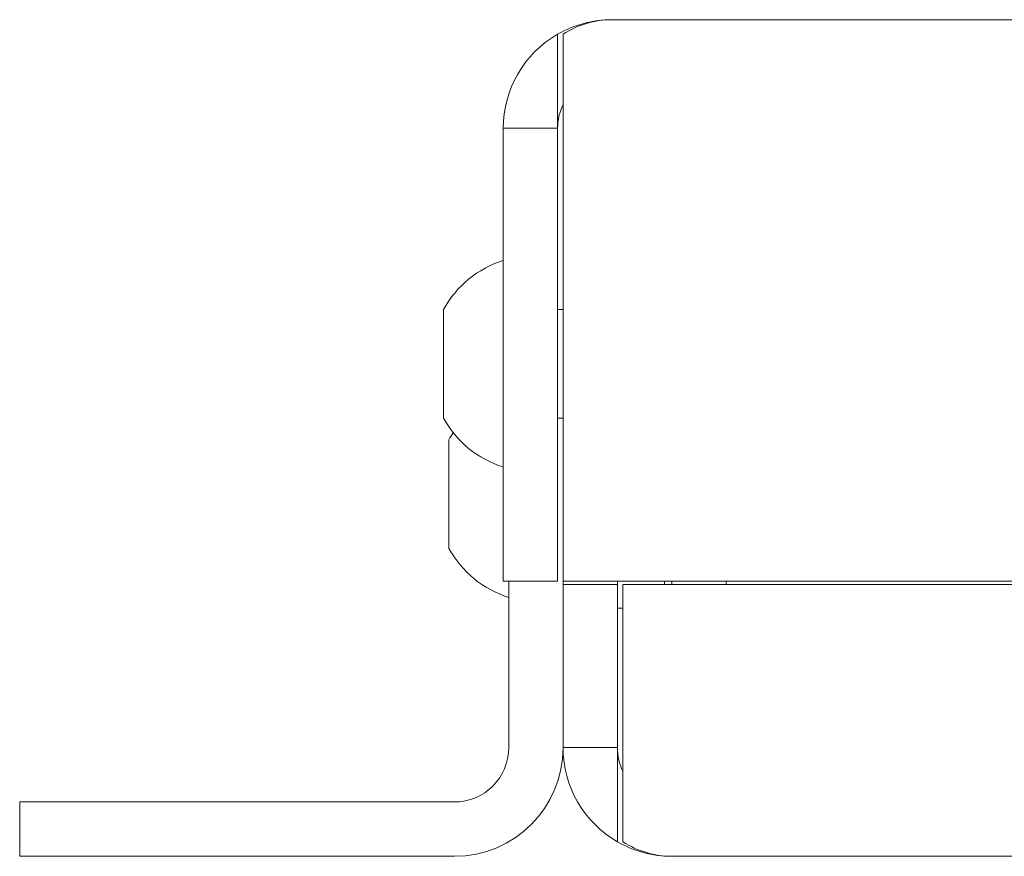
# Model space of a CAD drawing. Units: millimetres. Extents: x 0 to 594, y 0 to 420.
# Drawn here: x 397 to 424, y 334 to 357 of the extents above; entities that cross this region are included whole.
import ezdxf

# ---------------------------------------------------------------- set-up
doc = ezdxf.new("R2010")
doc.units = ezdxf.units.MM
doc.header["$LTSCALE"] = 0.2
doc.layers.add('1', color=7, linetype='Continuous', true_color=0xffffff)

msp = doc.modelspace()

# ---------------------------------------------------------------- linework, layer by layer
at = {"layer": '1', "color": 3, "linetype": 'Continuous', "lineweight": 18}
for p, q in [((412.934, 357.085), (412.935, 357.085)), ((411.434, 356.683), (411.434, 354.085)), ((411.584, 356.683), (411.584, 354.085)), ((409.934, 354.085), (409.934, 341.585)), ((409.934, 354.085), (411.434, 354.085)), ((411.434, 354.085), (411.434, 341.585)), ((411.584, 341.585), (411.584, 354.085)), ((408.284, 346.085), (408.284, 349.085)), ((411.584, 349.085), (411.434, 349.085)), ((411.434, 346.085), (411.584, 346.085)), ((408.434, 342.485), (408.434, 345.485)), ((409.934, 341.585), (411.434, 341.585)), ((410.084, 341.585), (410.084, 336.985)), ((425.184, 341.585), (411.584, 341.585)), ((411.584, 341.485), (411.584, 341.585)), ((413.084, 341.485), (411.584, 341.485)), ((411.584, 336.985), (411.584, 341.485)), ((413.084, 341.485), (413.084, 341.585)), ((413.084, 336.985), (413.084, 341.485)), ((413.234, 341.485), (413.234, 336.985)), ((541.534, 341.485), (413.234, 341.485)), ((414.384, 341.485), (414.384, 341.585)), ((414.584, 341.585), (414.584, 341.485)), ((416.084, 341.485), (416.084, 341.585)), ((413.084, 340.835), (413.234, 340.835)), ((411.584, 336.985), (413.084, 336.985)), ((413.084, 334.387), (413.084, 336.985)), ((413.234, 336.985), (413.234, 334.387)), ((396.584, 335.485), (401.584, 335.485)), ((396.584, 333.985), (396.584, 335.485)), ((401.584, 335.485), (408.584, 335.485)), ((401.584, 333.985), (396.584, 333.985)), ((401.584, 333.985), (408.584, 333.985)), ((540.184, 333.985), (414.584, 333.985))]:
    msp.add_line(p, q, dxfattribs=at)
at = {"layer": '1', "color": 4, "linetype": 'Continuous', "lineweight": 13}
msp.add_line((425.184, 357.085), (412.935, 357.085), dxfattribs=at)
at = {"layer": '1', "color": 3, "linetype": 'Continuous', "lineweight": 18}
for centre, radius, start, end in [((412.934, 354.085), 3, 90, 120), ((412.934, 354.085), 3, 120, 180), ((412.934, 354.085), 1.5, 154.1573, 180), ((410.783, 347.714), 2.85, 107.3258, 151.253), ((410.783, 347.455), 2.85, 208.747, 252.6742), ((410.933, 344.114), 2.85, 146.64, 151.253), ((410.933, 343.855), 2.85, 208.747, 252.6742), ((408.584, 336.985), 3, 270, 0), ((408.584, 336.985), 1.5, 270, 0), ((414.584, 336.985), 3, 180, 240), ((414.584, 336.985), 1.5, 180, 205.8427), ((414.584, 336.985), 3, 240, 270)]:
    msp.add_arc(centre, radius, start, end, dxfattribs=at)
for centre, start_param, end_param in [((412.934, 354.085), 0, 0.523599), ((414.584, 336.985), 2.617994, 3.141593)]:
    msp.add_ellipse(centre, major_axis=(0, 3), ratio=0.9, start_param=start_param, end_param=end_param, dxfattribs=at)

doc.saveas('drawing.dxf')
